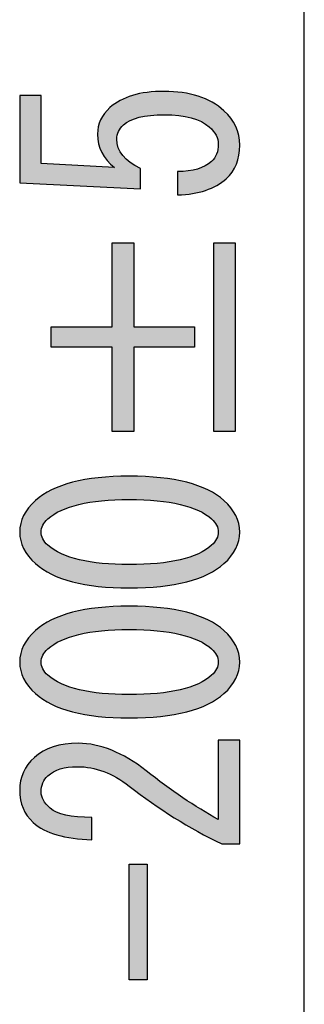
# Model space of a CAD drawing. Extents: x -1481 to 1732, y -334 to 962.
# Drawn here: x 36 to 39, y 63 to 75 of the extents above; entities that cross this region are included whole.
import ezdxf

# ---------------------------------------------------------------- set-up
doc = ezdxf.new("R2010")
doc.units = 0
doc.layers.get('0').update_dxf_attribs({"linetype": 'CONTINUOUS'})

# ---------------------------------------------------------------- blocks, each defined once
blk = doc.blocks.new('*U305')
at = {"color": 29, "extrusion": (0, 0, -1)}
for points in [[(-37.306, 63.563), (-37.306, 64.93), (-37.52, 63.563)], [(-37.52, 63.563), (-37.306, 64.93), (-37.52, 64.93)]]:
    blk.add_solid(points, dxfattribs=at)
blk = doc.blocks.new('*U306')
at = {"color": 29}
for points in [[(38.359, 65.19), (38.359, 66.393), (38.399, 65.17)], [(36.312, 65.934), (36.297, 66.266), (36.312, 66.272)], [(36.347, 65.973), (36.312, 66.272), (36.347, 66.287)], [(36.374, 65.992), (36.347, 66.287), (36.374, 66.299)], [(36.411, 66.018), (36.374, 66.299), (36.411, 66.315)], [(36.414, 66.02), (36.411, 66.315), (36.414, 66.316)], [(36.45, 66.036), (36.414, 66.316), (36.45, 66.324)], [(36.454, 66.037), (36.45, 66.324), (36.454, 66.325)], [(36.494, 66.054), (36.454, 66.325), (36.494, 66.334)], [(36.55, 66.066), (36.494, 66.334), (36.55, 66.346)], [(36.557, 66.068), (36.55, 66.346), (36.557, 66.347)], [(36.587, 66.074), (36.557, 66.347), (36.587, 66.349)], [(36.644, 66.078), (36.587, 66.349), (36.644, 66.353)], [(36.694, 66.081), (36.644, 66.353), (36.694, 66.356)], [(36.694, 66.081), (36.694, 66.356), (36.696, 66.081)], [(36.696, 66.081), (36.694, 66.356), (36.696, 66.356)], [(36.707, 66.08), (36.696, 66.356), (36.707, 66.357)], [(36.696, 66.081), (36.696, 66.356), (36.707, 66.08)], [(36.707, 66.08), (36.707, 66.357), (36.852, 66.067)], [(36.852, 66.067), (36.852, 66.342), (36.867, 66.063)], [(36.867, 66.063), (36.867, 66.34), (36.902, 66.053)], [(36.902, 66.053), (36.902, 66.337), (37.007, 66.024)], [(37.007, 66.024), (37.007, 66.305), (37.1, 65.98)], [(37.1, 65.98), (37.1, 66.276), (37.158, 65.953)], [(36.174, 65.422), (36.112, 66.107), (36.174, 66.175)], [(36.187, 65.413), (36.174, 66.175), (36.187, 66.189)], [(36.174, 65.422), (36.174, 66.175), (36.187, 65.413)], [(36.267, 65.358), (36.187, 66.189), (36.267, 66.246)], [(36.187, 65.413), (36.187, 66.189), (36.267, 65.358)], [(36.272, 65.838), (36.267, 66.246), (36.272, 66.25)], [(36.274, 65.844), (36.272, 66.25), (36.274, 66.251)], [(36.287, 65.889), (36.274, 66.251), (36.287, 66.261)], [(36.29, 65.894), (36.287, 66.261), (36.29, 66.263)], [(36.294, 65.901), (36.29, 66.263), (36.294, 66.264)], [(36.297, 65.907), (36.294, 66.264), (36.297, 66.266)], [(37.158, 65.953), (37.158, 66.247), (37.301, 65.857)], [(37.301, 65.857), (37.301, 66.175), (37.306, 65.853)], [(37.306, 65.853), (37.306, 66.171), (37.506, 65.705)], [(36.104, 65.5), (36.058, 66.015), (36.104, 66.094)], [(36.112, 65.491), (36.104, 66.094), (36.112, 66.107)], [(36.104, 65.5), (36.104, 66.094), (36.112, 65.491)], [(36.112, 65.491), (36.112, 66.107), (36.174, 65.422)], [(36.054, 65.59), (36.025, 65.915), (36.054, 66.005)], [(36.058, 65.584), (36.054, 66.005), (36.058, 66.015)], [(36.054, 65.59), (36.054, 66.005), (36.058, 65.584)], [(36.058, 65.584), (36.058, 66.015), (36.104, 65.5)], [(37.506, 65.705), (37.506, 66.033), (37.57, 65.658)], [(37.57, 65.658), (37.57, 65.987), (37.839, 65.479)], [(36.024, 65.692), (36.014, 65.805), (36.024, 65.906)], [(36.025, 65.689), (36.024, 65.906), (36.025, 65.915)], [(36.024, 65.692), (36.024, 65.906), (36.025, 65.689)], [(36.025, 65.689), (36.025, 65.915), (36.054, 65.59)], [(36.267, 65.358), (36.267, 65.781), (36.272, 65.354)], [(36.272, 65.354), (36.272, 65.745), (36.274, 65.353)], [(36.274, 65.353), (36.274, 65.733), (36.287, 65.344)], [(36.287, 65.344), (36.287, 65.701), (36.29, 65.342)], [(36.29, 65.342), (36.29, 65.695), (36.294, 65.339)], [(37.839, 65.479), (37.839, 65.789), (37.939, 65.42)], [(37.939, 65.42), (37.939, 65.715), (38.116, 65.316)], [(36.294, 65.339), (36.294, 65.685), (36.297, 65.337)], [(36.297, 65.337), (36.297, 65.681), (36.312, 65.331)], [(36.312, 65.331), (36.312, 65.664), (36.347, 65.317)], [(36.347, 65.317), (36.347, 65.622), (36.374, 65.307)], [(36.374, 65.307), (36.374, 65.59), (36.411, 65.292)], [(38.116, 65.316), (38.116, 65.602), (38.151, 65.298)], [(38.151, 65.298), (38.151, 65.579), (38.359, 65.19)], [(36.411, 65.292), (36.411, 65.567), (36.414, 65.291)], [(36.414, 65.291), (36.414, 65.565), (36.45, 65.276)], [(36.45, 65.276), (36.45, 65.543), (36.454, 65.275)], [(36.454, 65.275), (36.454, 65.541), (36.494, 65.266)], [(36.494, 65.266), (36.494, 65.529), (36.55, 65.255)], [(36.55, 65.255), (36.55, 65.511), (36.557, 65.253)], [(36.557, 65.253), (36.557, 65.509), (36.587, 65.247)], [(36.587, 65.247), (36.587, 65.504), (36.644, 65.235)], [(36.644, 65.235), (36.644, 65.496), (36.694, 65.231)], [(36.694, 65.231), (36.694, 65.489), (36.696, 65.231)], [(36.696, 65.231), (36.696, 65.488), (36.707, 65.23)], [(36.707, 65.23), (36.707, 65.488), (36.852, 65.219)], [(36.852, 65.219), (36.852, 65.482), (36.867, 65.218)]]:
    blk.add_solid(points, dxfattribs=at)
at = {"color": 29, "extrusion": (0, 0, -1)}
for points in [[(-38.399, 65.17), (-38.359, 66.393), (-38.399, 66.393)], [(-38.399, 65.17), (-38.399, 66.393), (-38.612, 65.17)], [(-38.612, 65.17), (-38.399, 66.393), (-38.612, 66.393)], [(-36.312, 65.934), (-36.312, 66.272), (-36.347, 65.973)], [(-36.347, 65.973), (-36.347, 66.287), (-36.374, 65.992)], [(-36.374, 65.992), (-36.374, 66.299), (-36.411, 66.018)], [(-36.411, 66.018), (-36.411, 66.315), (-36.414, 66.02)], [(-36.414, 66.02), (-36.414, 66.316), (-36.45, 66.036)], [(-36.45, 66.036), (-36.45, 66.324), (-36.454, 66.037)], [(-36.454, 66.037), (-36.454, 66.325), (-36.494, 66.054)], [(-36.494, 66.054), (-36.494, 66.334), (-36.55, 66.066)], [(-36.55, 66.066), (-36.55, 66.346), (-36.557, 66.068)], [(-36.557, 66.068), (-36.557, 66.347), (-36.587, 66.074)], [(-36.587, 66.074), (-36.587, 66.349), (-36.644, 66.078)], [(-36.644, 66.078), (-36.644, 66.353), (-36.694, 66.081)], [(-36.852, 66.067), (-36.707, 66.357), (-36.852, 66.342)], [(-36.867, 66.063), (-36.852, 66.342), (-36.867, 66.34)], [(-36.902, 66.053), (-36.867, 66.34), (-36.902, 66.337)], [(-37.007, 66.024), (-36.902, 66.337), (-37.007, 66.305)], [(-37.1, 65.98), (-37.007, 66.305), (-37.1, 66.276)], [(-37.158, 65.953), (-37.1, 66.276), (-37.158, 66.247)], [(-36.267, 65.781), (-36.267, 66.246), (-36.272, 65.838)], [(-36.272, 65.838), (-36.272, 66.25), (-36.274, 65.844)], [(-36.274, 65.844), (-36.274, 66.251), (-36.287, 65.889)], [(-36.287, 65.889), (-36.287, 66.261), (-36.29, 65.894)], [(-36.29, 65.894), (-36.29, 66.263), (-36.294, 65.901)], [(-36.294, 65.901), (-36.294, 66.264), (-36.297, 65.907)], [(-36.297, 65.907), (-36.297, 66.266), (-36.312, 65.934)], [(-37.301, 65.857), (-37.158, 66.247), (-37.301, 66.175)], [(-37.306, 65.853), (-37.301, 66.175), (-37.306, 66.171)], [(-37.506, 65.705), (-37.306, 66.171), (-37.506, 66.033)], [(-37.57, 65.658), (-37.506, 66.033), (-37.57, 65.987)], [(-37.839, 65.479), (-37.57, 65.987), (-37.839, 65.789)], [(-36.272, 65.354), (-36.267, 65.781), (-36.272, 65.745)], [(-36.274, 65.353), (-36.272, 65.745), (-36.274, 65.733)], [(-36.287, 65.344), (-36.274, 65.733), (-36.287, 65.701)], [(-36.29, 65.342), (-36.287, 65.701), (-36.29, 65.695)], [(-36.294, 65.339), (-36.29, 65.695), (-36.294, 65.685)], [(-37.939, 65.42), (-37.839, 65.789), (-37.939, 65.715)], [(-38.116, 65.316), (-37.939, 65.715), (-38.116, 65.602)], [(-36.297, 65.337), (-36.294, 65.685), (-36.297, 65.681)], [(-36.312, 65.331), (-36.297, 65.681), (-36.312, 65.664)], [(-36.347, 65.317), (-36.312, 65.664), (-36.347, 65.622)], [(-36.374, 65.307), (-36.347, 65.622), (-36.374, 65.59)], [(-36.411, 65.292), (-36.374, 65.59), (-36.411, 65.567)], [(-38.151, 65.298), (-38.116, 65.602), (-38.151, 65.579)], [(-38.359, 65.19), (-38.151, 65.579), (-38.359, 65.458)], [(-36.414, 65.291), (-36.411, 65.567), (-36.414, 65.565)], [(-36.45, 65.276), (-36.414, 65.565), (-36.45, 65.543)], [(-36.454, 65.275), (-36.45, 65.543), (-36.454, 65.541)], [(-36.494, 65.266), (-36.454, 65.541), (-36.494, 65.529)], [(-36.55, 65.255), (-36.494, 65.529), (-36.55, 65.511)], [(-36.557, 65.253), (-36.55, 65.511), (-36.557, 65.509)], [(-36.587, 65.247), (-36.557, 65.509), (-36.587, 65.504)], [(-36.644, 65.235), (-36.587, 65.504), (-36.644, 65.496)], [(-36.694, 65.231), (-36.644, 65.496), (-36.694, 65.489)], [(-36.696, 65.231), (-36.694, 65.489), (-36.696, 65.488)], [(-36.707, 65.23), (-36.696, 65.488), (-36.707, 65.488)], [(-36.852, 65.219), (-36.707, 65.488), (-36.852, 65.482)], [(-36.867, 65.218), (-36.852, 65.482), (-36.867, 65.482)]]:
    blk.add_solid(points, dxfattribs=at)
blk = doc.blocks.new('*U307')
at = {"color": 29}
for points in [[(36.637, 67.621), (36.607, 67.895), (36.637, 67.904)], [(36.714, 67.643), (36.637, 67.904), (36.714, 67.92)], [(36.72, 67.644), (36.714, 67.92), (36.72, 67.922)], [(36.782, 67.656), (36.72, 67.922), (36.782, 67.935)], [(36.841, 67.668), (36.782, 67.935), (36.841, 67.944)], [(36.847, 67.669), (36.841, 67.944), (36.847, 67.944)], [(36.943, 67.681), (36.847, 67.944), (36.943, 67.958)], [(36.982, 67.686), (36.943, 67.958), (36.982, 67.96)], [(36.987, 67.686), (36.982, 67.96), (36.987, 67.96)], [(37.306, 67.7), (36.987, 67.96), (37.306, 67.976)], [(36.987, 67.686), (36.987, 67.96), (37.306, 67.7)], [(37.306, 67.7), (37.306, 67.976), (37.637, 67.686)], [(37.637, 67.686), (37.306, 67.976), (37.637, 67.96)], [(37.637, 67.686), (37.637, 67.96), (37.676, 67.681)], [(37.676, 67.681), (37.676, 67.958), (37.78, 67.668)], [(37.78, 67.668), (37.78, 67.943), (37.839, 67.657)], [(37.839, 67.657), (37.839, 67.935), (37.909, 67.643)], [(37.909, 67.643), (37.909, 67.92), (37.986, 67.621)], [(37.986, 67.621), (37.986, 67.904), (38.024, 67.611)], [(36.347, 67.472), (36.312, 67.769), (36.347, 67.789)], [(36.39, 67.504), (36.347, 67.789), (36.39, 67.814)], [(36.418, 67.526), (36.39, 67.814), (36.418, 67.826)], [(36.42, 67.527), (36.418, 67.826), (36.42, 67.827)], [(36.502, 67.572), (36.42, 67.827), (36.502, 67.862)], [(36.506, 67.573), (36.502, 67.862), (36.506, 67.863)], [(36.507, 67.574), (36.506, 67.863), (36.507, 67.864)], [(36.601, 67.611), (36.507, 67.864), (36.601, 67.893)], [(36.607, 67.613), (36.601, 67.893), (36.607, 67.895)], [(38.024, 67.611), (38.024, 67.892), (38.118, 67.574)], [(38.118, 67.574), (38.118, 67.863), (38.123, 67.572)], [(38.123, 67.572), (38.123, 67.861), (38.208, 67.526)], [(38.208, 67.526), (38.208, 67.825), (38.236, 67.505)], [(38.236, 67.505), (38.236, 67.814), (38.279, 67.472)], [(38.279, 67.472), (38.279, 67.789), (38.314, 67.435)], [(36.201, 66.944), (36.119, 67.602), (36.201, 67.688)], [(36.267, 66.893), (36.201, 67.688), (36.267, 67.739)], [(36.201, 66.944), (36.201, 67.688), (36.267, 66.893)], [(36.272, 67.357), (36.267, 67.739), (36.272, 67.743)], [(36.287, 67.397), (36.272, 67.743), (36.287, 67.755)], [(36.288, 67.398), (36.287, 67.755), (36.288, 67.755)], [(36.312, 67.435), (36.288, 67.755), (36.312, 67.769)], [(38.314, 67.435), (38.314, 67.769), (38.338, 67.398)], [(38.338, 67.398), (38.338, 67.755), (38.339, 67.397)], [(38.339, 67.397), (38.339, 67.755), (38.354, 67.357)], [(38.354, 67.357), (38.354, 67.743), (38.359, 67.316)], [(36.119, 67.031), (36.061, 67.511), (36.119, 67.602)], [(36.119, 67.031), (36.119, 67.602), (36.201, 66.944)], [(36.061, 67.121), (36.026, 67.416), (36.061, 67.511)], [(36.061, 67.121), (36.061, 67.511), (36.119, 67.031)], [(36.026, 67.217), (36.014, 67.316), (36.026, 67.416)], [(36.026, 67.217), (36.026, 67.416), (36.061, 67.121)], [(36.267, 66.893), (36.267, 67.316), (36.272, 66.889)], [(38.359, 66.893), (38.354, 67.275), (38.359, 67.316)], [(36.272, 66.889), (36.272, 67.275), (36.287, 66.878)], [(36.287, 66.878), (36.287, 67.235), (36.288, 66.877)], [(36.288, 66.877), (36.288, 67.234), (36.312, 66.863)], [(38.338, 66.877), (38.314, 67.197), (38.338, 67.234)], [(38.339, 66.878), (38.338, 67.234), (38.339, 67.235)], [(38.354, 66.889), (38.339, 67.235), (38.354, 67.275)], [(36.312, 66.863), (36.312, 67.197), (36.347, 66.843)], [(36.347, 66.843), (36.347, 67.16), (36.39, 66.819)], [(36.39, 66.819), (36.39, 67.129), (36.418, 66.807)], [(36.418, 66.807), (36.418, 67.109), (36.42, 66.806)], [(36.42, 66.806), (36.42, 67.107), (36.502, 66.771)], [(38.208, 66.807), (38.123, 67.061), (38.208, 67.107)], [(38.236, 66.819), (38.208, 67.107), (38.236, 67.128)], [(38.279, 66.843), (38.236, 67.128), (38.279, 67.16)], [(38.314, 66.863), (38.279, 67.16), (38.314, 67.197)], [(36.502, 66.771), (36.502, 67.063), (36.506, 66.769)], [(36.506, 66.769), (36.506, 67.061), (36.507, 66.769)], [(36.507, 66.769), (36.507, 67.061), (36.601, 66.74)], [(36.601, 66.74), (36.601, 67.024), (36.607, 66.738)], [(36.607, 66.738), (36.607, 67.022), (36.637, 66.729)], [(36.637, 66.729), (36.637, 67.013), (36.714, 66.712)], [(36.714, 66.712), (36.714, 66.991), (36.72, 66.711)], [(36.72, 66.711), (36.72, 66.99), (36.782, 66.697)], [(36.782, 66.697), (36.782, 66.977), (36.841, 66.689)], [(36.841, 66.689), (36.841, 66.966), (36.847, 66.688)], [(37.839, 66.697), (37.78, 66.965), (37.839, 66.976)], [(37.909, 66.712), (37.839, 66.976), (37.909, 66.99)], [(37.986, 66.729), (37.909, 66.99), (37.986, 67.011)], [(38.024, 66.74), (37.986, 67.011), (38.024, 67.022)], [(38.118, 66.769), (38.024, 67.022), (38.118, 67.059)], [(38.123, 66.771), (38.118, 67.059), (38.123, 67.061)], [(36.847, 66.688), (36.847, 66.965), (36.943, 66.675)], [(36.943, 66.675), (36.943, 66.953), (36.982, 66.673)], [(36.982, 66.673), (36.982, 66.948), (36.987, 66.673)], [(36.987, 66.673), (36.987, 66.947), (37.306, 66.657)], [(37.306, 66.657), (36.987, 66.947), (37.306, 66.933)], [(37.637, 66.673), (37.306, 66.933), (37.637, 66.947)], [(37.306, 66.657), (37.306, 66.933), (37.637, 66.673)], [(37.676, 66.675), (37.637, 66.947), (37.676, 66.952)], [(37.78, 66.689), (37.676, 66.952), (37.78, 66.965)]]:
    blk.add_solid(points, dxfattribs=at)
at = {"color": 29, "extrusion": (0, 0, -1)}
for points in [[(-36.637, 67.621), (-36.637, 67.904), (-36.714, 67.643)], [(-36.714, 67.643), (-36.714, 67.92), (-36.72, 67.644)], [(-36.72, 67.644), (-36.72, 67.922), (-36.782, 67.656)], [(-36.782, 67.656), (-36.782, 67.935), (-36.841, 67.668)], [(-36.841, 67.668), (-36.841, 67.944), (-36.847, 67.669)], [(-36.847, 67.669), (-36.847, 67.944), (-36.943, 67.681)], [(-36.943, 67.681), (-36.943, 67.958), (-36.982, 67.686)], [(-36.982, 67.686), (-36.982, 67.96), (-36.987, 67.686)], [(-37.676, 67.681), (-37.637, 67.96), (-37.676, 67.958)], [(-37.78, 67.668), (-37.676, 67.958), (-37.78, 67.943)], [(-37.839, 67.657), (-37.78, 67.943), (-37.839, 67.935)], [(-37.909, 67.643), (-37.839, 67.935), (-37.909, 67.92)], [(-37.986, 67.621), (-37.909, 67.92), (-37.986, 67.904)], [(-38.024, 67.611), (-37.986, 67.904), (-38.024, 67.892)], [(-36.347, 67.472), (-36.347, 67.789), (-36.39, 67.504)], [(-36.39, 67.504), (-36.39, 67.814), (-36.418, 67.526)], [(-36.418, 67.526), (-36.418, 67.826), (-36.42, 67.527)], [(-36.42, 67.527), (-36.42, 67.827), (-36.502, 67.572)], [(-36.502, 67.572), (-36.502, 67.862), (-36.506, 67.573)], [(-36.506, 67.573), (-36.506, 67.863), (-36.507, 67.574)], [(-36.507, 67.574), (-36.507, 67.864), (-36.601, 67.611)], [(-36.601, 67.611), (-36.601, 67.893), (-36.607, 67.613)], [(-36.607, 67.613), (-36.607, 67.895), (-36.637, 67.621)], [(-38.118, 67.574), (-38.024, 67.892), (-38.118, 67.863)], [(-38.123, 67.572), (-38.118, 67.863), (-38.123, 67.861)], [(-38.208, 67.526), (-38.123, 67.861), (-38.208, 67.825)], [(-38.236, 67.505), (-38.208, 67.825), (-38.236, 67.814)], [(-38.279, 67.472), (-38.236, 67.814), (-38.279, 67.789)], [(-38.314, 67.435), (-38.279, 67.789), (-38.314, 67.769)], [(-36.267, 67.316), (-36.267, 67.739), (-36.272, 67.357)], [(-36.272, 67.357), (-36.272, 67.743), (-36.287, 67.397)], [(-36.287, 67.397), (-36.287, 67.755), (-36.288, 67.398)], [(-36.288, 67.398), (-36.288, 67.755), (-36.312, 67.435)], [(-36.312, 67.435), (-36.312, 67.769), (-36.347, 67.472)], [(-38.338, 67.398), (-38.314, 67.769), (-38.338, 67.755)], [(-38.339, 67.397), (-38.338, 67.755), (-38.339, 67.755)], [(-38.354, 67.357), (-38.339, 67.755), (-38.354, 67.743)], [(-38.359, 67.316), (-38.354, 67.743), (-38.359, 67.739)], [(-38.359, 66.893), (-38.359, 67.739), (-38.426, 66.944)], [(-38.426, 66.944), (-38.359, 67.739), (-38.426, 67.688)], [(-38.426, 66.944), (-38.426, 67.688), (-38.507, 67.031)], [(-38.507, 67.031), (-38.426, 67.688), (-38.507, 67.602)], [(-38.507, 67.031), (-38.507, 67.602), (-38.565, 67.121)], [(-38.565, 67.121), (-38.507, 67.602), (-38.565, 67.511)], [(-38.565, 67.121), (-38.565, 67.511), (-38.6, 67.217)], [(-38.6, 67.217), (-38.565, 67.511), (-38.6, 67.416)], [(-36.272, 66.889), (-36.267, 67.316), (-36.272, 67.275)], [(-38.6, 67.217), (-38.6, 67.416), (-38.612, 67.316)], [(-36.287, 66.878), (-36.272, 67.275), (-36.287, 67.235)], [(-36.288, 66.877), (-36.287, 67.235), (-36.288, 67.234)], [(-36.312, 66.863), (-36.288, 67.234), (-36.312, 67.197)], [(-38.338, 66.877), (-38.338, 67.234), (-38.339, 66.878)], [(-38.339, 66.878), (-38.339, 67.235), (-38.354, 66.889)], [(-38.354, 66.889), (-38.354, 67.275), (-38.359, 66.893)], [(-36.347, 66.843), (-36.312, 67.197), (-36.347, 67.16)], [(-36.39, 66.819), (-36.347, 67.16), (-36.39, 67.129)], [(-36.418, 66.807), (-36.39, 67.129), (-36.418, 67.109)], [(-36.42, 66.806), (-36.418, 67.109), (-36.42, 67.107)], [(-36.502, 66.771), (-36.42, 67.107), (-36.502, 67.063)], [(-38.208, 66.807), (-38.208, 67.107), (-38.236, 66.819)], [(-38.236, 66.819), (-38.236, 67.128), (-38.279, 66.843)], [(-38.279, 66.843), (-38.279, 67.16), (-38.314, 66.863)], [(-38.314, 66.863), (-38.314, 67.197), (-38.338, 66.877)], [(-36.506, 66.769), (-36.502, 67.063), (-36.506, 67.061)], [(-36.507, 66.769), (-36.506, 67.061), (-36.507, 67.061)], [(-36.601, 66.74), (-36.507, 67.061), (-36.601, 67.024)], [(-36.607, 66.738), (-36.601, 67.024), (-36.607, 67.022)], [(-36.637, 66.729), (-36.607, 67.022), (-36.637, 67.013)], [(-36.714, 66.712), (-36.637, 67.013), (-36.714, 66.991)], [(-36.72, 66.711), (-36.714, 66.991), (-36.72, 66.99)], [(-36.782, 66.697), (-36.72, 66.99), (-36.782, 66.977)], [(-36.841, 66.689), (-36.782, 66.977), (-36.841, 66.966)], [(-36.847, 66.688), (-36.841, 66.966), (-36.847, 66.965)], [(-37.839, 66.697), (-37.839, 66.976), (-37.909, 66.712)], [(-37.909, 66.712), (-37.909, 66.99), (-37.986, 66.729)], [(-37.986, 66.729), (-37.986, 67.011), (-38.024, 66.74)], [(-38.024, 66.74), (-38.024, 67.022), (-38.118, 66.769)], [(-38.118, 66.769), (-38.118, 67.059), (-38.123, 66.771)], [(-38.123, 66.771), (-38.123, 67.061), (-38.208, 66.807)], [(-36.943, 66.675), (-36.847, 66.965), (-36.943, 66.953)], [(-36.982, 66.673), (-36.943, 66.953), (-36.982, 66.948)], [(-36.987, 66.673), (-36.982, 66.948), (-36.987, 66.947)], [(-37.637, 66.673), (-37.637, 66.947), (-37.676, 66.675)], [(-37.676, 66.675), (-37.676, 66.952), (-37.78, 66.689)], [(-37.78, 66.689), (-37.78, 66.965), (-37.839, 66.697)]]:
    blk.add_solid(points, dxfattribs=at)
blk = doc.blocks.new('*U308')
at = {"color": 29}
for points in [[(36.601, 69.146), (36.507, 69.398), (36.601, 69.427)], [(36.607, 69.147), (36.601, 69.427), (36.607, 69.429)], [(36.637, 69.156), (36.607, 69.429), (36.637, 69.439)], [(36.714, 69.178), (36.637, 69.439), (36.714, 69.455)], [(36.72, 69.179), (36.714, 69.455), (36.72, 69.457)], [(36.782, 69.191), (36.72, 69.457), (36.782, 69.47)], [(36.841, 69.203), (36.782, 69.47), (36.841, 69.478)], [(36.847, 69.203), (36.841, 69.478), (36.847, 69.479)], [(36.943, 69.216), (36.847, 69.479), (36.943, 69.493)], [(36.982, 69.22), (36.943, 69.493), (36.982, 69.495)], [(36.987, 69.221), (36.982, 69.495), (36.987, 69.495)], [(37.306, 69.235), (36.987, 69.495), (37.306, 69.511)], [(36.987, 69.221), (36.987, 69.495), (37.306, 69.235)], [(37.306, 69.235), (37.306, 69.511), (37.637, 69.22)], [(37.637, 69.22), (37.306, 69.511), (37.637, 69.495)], [(37.637, 69.22), (37.637, 69.495), (37.676, 69.216)], [(37.676, 69.216), (37.676, 69.493), (37.78, 69.203)], [(37.78, 69.203), (37.78, 69.478), (37.839, 69.191)], [(37.839, 69.191), (37.839, 69.47), (37.909, 69.178)], [(37.909, 69.178), (37.909, 69.455), (37.986, 69.156)], [(37.986, 69.156), (37.986, 69.439), (38.024, 69.146)], [(38.024, 69.146), (38.024, 69.427), (38.118, 69.108)], [(36.312, 68.97), (36.288, 69.29), (36.312, 69.304)], [(36.347, 69.007), (36.312, 69.304), (36.347, 69.324)], [(36.39, 69.039), (36.347, 69.324), (36.39, 69.349)], [(36.418, 69.06), (36.39, 69.349), (36.418, 69.36)], [(36.42, 69.062), (36.418, 69.36), (36.42, 69.362)], [(36.502, 69.107), (36.42, 69.362), (36.502, 69.396)], [(36.506, 69.108), (36.502, 69.396), (36.506, 69.398)], [(36.507, 69.109), (36.506, 69.398), (36.507, 69.398)], [(38.118, 69.108), (38.118, 69.398), (38.123, 69.107)], [(38.123, 69.107), (38.123, 69.396), (38.208, 69.06)], [(38.208, 69.06), (38.208, 69.36), (38.236, 69.04)], [(38.236, 69.04), (38.236, 69.349), (38.279, 69.007)], [(38.279, 69.007), (38.279, 69.324), (38.314, 68.97)], [(38.314, 68.97), (38.314, 69.304), (38.338, 68.933)], [(36.201, 68.479), (36.119, 69.136), (36.201, 69.223)], [(36.267, 68.428), (36.201, 69.223), (36.267, 69.274)], [(36.201, 68.479), (36.201, 69.223), (36.267, 68.428)], [(36.272, 68.892), (36.267, 69.274), (36.272, 69.278)], [(36.287, 68.932), (36.272, 69.278), (36.287, 69.29)], [(36.288, 68.933), (36.287, 69.29), (36.288, 69.29)], [(38.338, 68.933), (38.338, 69.29), (38.339, 68.932)], [(38.339, 68.932), (38.339, 69.29), (38.354, 68.892)], [(38.354, 68.892), (38.354, 69.278), (38.359, 68.851)], [(36.119, 68.565), (36.061, 69.046), (36.119, 69.136)], [(36.119, 68.565), (36.119, 69.136), (36.201, 68.479)], [(36.026, 68.751), (36.014, 68.851), (36.026, 68.951)], [(36.061, 68.656), (36.026, 68.951), (36.061, 69.046)], [(36.026, 68.751), (36.026, 68.951), (36.061, 68.656)], [(36.061, 68.656), (36.061, 69.046), (36.119, 68.565)], [(36.267, 68.428), (36.267, 68.851), (36.272, 68.424)], [(38.359, 68.428), (38.354, 68.81), (38.359, 68.851)], [(36.272, 68.424), (36.272, 68.81), (36.287, 68.412)], [(36.287, 68.412), (36.287, 68.77), (36.288, 68.412)], [(36.288, 68.412), (36.288, 68.769), (36.312, 68.398)], [(36.312, 68.398), (36.312, 68.732), (36.347, 68.378)], [(38.314, 68.398), (38.279, 68.695), (38.314, 68.732)], [(38.338, 68.412), (38.314, 68.732), (38.338, 68.769)], [(38.339, 68.412), (38.338, 68.769), (38.339, 68.77)], [(38.354, 68.424), (38.339, 68.77), (38.354, 68.81)], [(36.347, 68.378), (36.347, 68.695), (36.39, 68.353)], [(36.39, 68.353), (36.39, 68.664), (36.418, 68.342)], [(36.418, 68.342), (36.418, 68.644), (36.42, 68.34)], [(36.42, 68.34), (36.42, 68.642), (36.502, 68.306)], [(36.502, 68.306), (36.502, 68.598), (36.506, 68.304)], [(36.506, 68.304), (36.506, 68.596), (36.507, 68.304)], [(36.507, 68.304), (36.507, 68.596), (36.601, 68.275)], [(38.118, 68.304), (38.024, 68.556), (38.118, 68.594)], [(38.123, 68.306), (38.118, 68.594), (38.123, 68.596)], [(38.208, 68.342), (38.123, 68.596), (38.208, 68.642)], [(38.236, 68.353), (38.208, 68.642), (38.236, 68.662)], [(38.279, 68.378), (38.236, 68.662), (38.279, 68.695)], [(36.601, 68.275), (36.601, 68.559), (36.607, 68.273)], [(36.607, 68.273), (36.607, 68.556), (36.637, 68.264)], [(36.637, 68.264), (36.637, 68.548), (36.714, 68.247)], [(36.714, 68.247), (36.714, 68.526), (36.72, 68.246)], [(36.72, 68.246), (36.72, 68.524), (36.782, 68.232)], [(36.782, 68.232), (36.782, 68.512), (36.841, 68.224)], [(36.841, 68.224), (36.841, 68.501), (36.847, 68.223)], [(36.847, 68.223), (36.847, 68.499), (36.943, 68.21)], [(36.943, 68.21), (36.943, 68.487), (36.982, 68.208)], [(36.982, 68.208), (36.982, 68.482), (36.987, 68.207)], [(36.987, 68.207), (36.987, 68.482), (37.306, 68.192)], [(37.306, 68.192), (36.987, 68.482), (37.306, 68.467)], [(37.637, 68.208), (37.306, 68.467), (37.637, 68.482)], [(37.676, 68.21), (37.637, 68.482), (37.676, 68.487)], [(37.78, 68.224), (37.676, 68.487), (37.78, 68.499)], [(37.839, 68.232), (37.78, 68.499), (37.839, 68.511)], [(37.909, 68.247), (37.839, 68.511), (37.909, 68.524)], [(37.986, 68.264), (37.909, 68.524), (37.986, 68.546)], [(38.024, 68.275), (37.986, 68.546), (38.024, 68.556)], [(37.306, 68.192), (37.306, 68.467), (37.637, 68.208)]]:
    blk.add_solid(points, dxfattribs=at)
at = {"color": 29, "extrusion": (0, 0, -1)}
for points in [[(-36.601, 69.146), (-36.601, 69.427), (-36.607, 69.147)], [(-36.607, 69.147), (-36.607, 69.429), (-36.637, 69.156)], [(-36.637, 69.156), (-36.637, 69.439), (-36.714, 69.178)], [(-36.714, 69.178), (-36.714, 69.455), (-36.72, 69.179)], [(-36.72, 69.179), (-36.72, 69.457), (-36.782, 69.191)], [(-36.782, 69.191), (-36.782, 69.47), (-36.841, 69.203)], [(-36.841, 69.203), (-36.841, 69.478), (-36.847, 69.203)], [(-36.847, 69.203), (-36.847, 69.479), (-36.943, 69.216)], [(-36.943, 69.216), (-36.943, 69.493), (-36.982, 69.22)], [(-36.982, 69.22), (-36.982, 69.495), (-36.987, 69.221)], [(-37.676, 69.216), (-37.637, 69.495), (-37.676, 69.493)], [(-37.78, 69.203), (-37.676, 69.493), (-37.78, 69.478)], [(-37.839, 69.191), (-37.78, 69.478), (-37.839, 69.47)], [(-37.909, 69.178), (-37.839, 69.47), (-37.909, 69.455)], [(-37.986, 69.156), (-37.909, 69.455), (-37.986, 69.439)], [(-38.024, 69.146), (-37.986, 69.439), (-38.024, 69.427)], [(-38.118, 69.108), (-38.024, 69.427), (-38.118, 69.398)], [(-36.312, 68.97), (-36.312, 69.304), (-36.347, 69.007)], [(-36.347, 69.007), (-36.347, 69.324), (-36.39, 69.039)], [(-36.39, 69.039), (-36.39, 69.349), (-36.418, 69.06)], [(-36.418, 69.06), (-36.418, 69.36), (-36.42, 69.062)], [(-36.42, 69.062), (-36.42, 69.362), (-36.502, 69.107)], [(-36.502, 69.107), (-36.502, 69.396), (-36.506, 69.108)], [(-36.506, 69.108), (-36.506, 69.398), (-36.507, 69.109)], [(-36.507, 69.109), (-36.507, 69.398), (-36.601, 69.146)], [(-38.123, 69.107), (-38.118, 69.398), (-38.123, 69.396)], [(-38.208, 69.06), (-38.123, 69.396), (-38.208, 69.36)], [(-38.236, 69.04), (-38.208, 69.36), (-38.236, 69.349)], [(-38.279, 69.007), (-38.236, 69.349), (-38.279, 69.324)], [(-38.314, 68.97), (-38.279, 69.324), (-38.314, 69.304)], [(-38.338, 68.933), (-38.314, 69.304), (-38.338, 69.29)], [(-36.267, 68.851), (-36.267, 69.274), (-36.272, 68.892)], [(-36.272, 68.892), (-36.272, 69.278), (-36.287, 68.932)], [(-36.287, 68.932), (-36.287, 69.29), (-36.288, 68.933)], [(-36.288, 68.933), (-36.288, 69.29), (-36.312, 68.97)], [(-38.339, 68.932), (-38.338, 69.29), (-38.339, 69.29)], [(-38.354, 68.892), (-38.339, 69.29), (-38.354, 69.278)], [(-38.359, 68.851), (-38.354, 69.278), (-38.359, 69.274)], [(-38.359, 68.428), (-38.359, 69.274), (-38.426, 68.479)], [(-38.426, 68.479), (-38.359, 69.274), (-38.426, 69.223)], [(-38.426, 68.479), (-38.426, 69.223), (-38.507, 68.565)], [(-38.507, 68.565), (-38.426, 69.223), (-38.507, 69.136)], [(-38.507, 68.565), (-38.507, 69.136), (-38.565, 68.656)], [(-38.565, 68.656), (-38.507, 69.136), (-38.565, 69.046)], [(-38.565, 68.656), (-38.565, 69.046), (-38.6, 68.751)], [(-38.6, 68.751), (-38.565, 69.046), (-38.6, 68.951)], [(-38.6, 68.751), (-38.6, 68.951), (-38.612, 68.851)], [(-36.272, 68.424), (-36.267, 68.851), (-36.272, 68.81)], [(-36.287, 68.412), (-36.272, 68.81), (-36.287, 68.77)], [(-36.288, 68.412), (-36.287, 68.77), (-36.288, 68.769)], [(-36.312, 68.398), (-36.288, 68.769), (-36.312, 68.732)], [(-36.347, 68.378), (-36.312, 68.732), (-36.347, 68.695)], [(-38.314, 68.398), (-38.314, 68.732), (-38.338, 68.412)], [(-38.338, 68.412), (-38.338, 68.769), (-38.339, 68.412)], [(-38.339, 68.412), (-38.339, 68.77), (-38.354, 68.424)], [(-38.354, 68.424), (-38.354, 68.81), (-38.359, 68.428)], [(-36.39, 68.353), (-36.347, 68.695), (-36.39, 68.664)], [(-36.418, 68.342), (-36.39, 68.664), (-36.418, 68.644)], [(-36.42, 68.34), (-36.418, 68.644), (-36.42, 68.642)], [(-36.502, 68.306), (-36.42, 68.642), (-36.502, 68.598)], [(-36.506, 68.304), (-36.502, 68.598), (-36.506, 68.596)], [(-36.507, 68.304), (-36.506, 68.596), (-36.507, 68.596)], [(-36.601, 68.275), (-36.507, 68.596), (-36.601, 68.559)], [(-38.118, 68.304), (-38.118, 68.594), (-38.123, 68.306)], [(-38.123, 68.306), (-38.123, 68.596), (-38.208, 68.342)], [(-38.208, 68.342), (-38.208, 68.642), (-38.236, 68.353)], [(-38.236, 68.353), (-38.236, 68.662), (-38.279, 68.378)], [(-38.279, 68.378), (-38.279, 68.695), (-38.314, 68.398)], [(-36.607, 68.273), (-36.601, 68.559), (-36.607, 68.556)], [(-36.637, 68.264), (-36.607, 68.556), (-36.637, 68.548)], [(-36.714, 68.247), (-36.637, 68.548), (-36.714, 68.526)], [(-36.72, 68.246), (-36.714, 68.526), (-36.72, 68.524)], [(-36.782, 68.232), (-36.72, 68.524), (-36.782, 68.512)], [(-36.841, 68.224), (-36.782, 68.512), (-36.841, 68.501)], [(-36.847, 68.223), (-36.841, 68.501), (-36.847, 68.499)], [(-36.943, 68.21), (-36.847, 68.499), (-36.943, 68.487)], [(-36.982, 68.208), (-36.943, 68.487), (-36.982, 68.482)], [(-36.987, 68.207), (-36.982, 68.482), (-36.987, 68.482)], [(-37.637, 68.208), (-37.637, 68.482), (-37.676, 68.21)], [(-37.676, 68.21), (-37.676, 68.487), (-37.78, 68.224)], [(-37.78, 68.224), (-37.78, 68.499), (-37.839, 68.232)], [(-37.839, 68.232), (-37.839, 68.511), (-37.909, 68.247)], [(-37.909, 68.247), (-37.909, 68.524), (-37.986, 68.264)], [(-37.986, 68.264), (-37.986, 68.546), (-38.024, 68.275)], [(-38.024, 68.275), (-38.024, 68.556), (-38.118, 68.304)]]:
    blk.add_solid(points, dxfattribs=at)
blk = doc.blocks.new('*U309')
at = {"color": 29, "extrusion": (0, 0, -1)}
for points in [[(-37.107, 70.038), (-37.107, 72.268), (-37.36, 70.038)], [(-37.36, 70.038), (-37.107, 72.268), (-37.36, 72.268)], [(-38.306, 70.038), (-38.306, 72.268), (-38.559, 70.038)], [(-38.559, 70.038), (-38.306, 72.268), (-38.559, 72.268)]]:
    blk.add_solid(points, dxfattribs=at)
at = {"color": 29}
for points in [[(36.387, 71.033), (36.387, 71.273), (37.107, 71.033)], [(37.107, 71.033), (36.387, 71.273), (37.107, 71.273)], [(37.36, 71.033), (37.36, 71.273), (38.079, 71.033)], [(38.079, 71.033), (37.36, 71.273), (38.079, 71.273)]]:
    blk.add_solid(points, dxfattribs=at)
blk = doc.blocks.new('*U310')
at = {"color": 29}
for points in [[(36.014, 72.976), (36.014, 74.007), (36.267, 72.963)], [(37.2, 73.607), (37.18, 73.933), (37.2, 73.947)], [(37.23, 73.646), (37.2, 73.947), (37.23, 73.959)], [(37.24, 73.659), (37.23, 73.959), (37.24, 73.963)], [(37.317, 73.71), (37.24, 73.963), (37.317, 73.995)], [(37.32, 73.712), (37.317, 73.995), (37.32, 73.996)], [(37.346, 73.721), (37.32, 73.996), (37.346, 74.007)], [(37.426, 73.749), (37.346, 74.007), (37.426, 74.024)], [(37.44, 73.751), (37.426, 74.024), (37.44, 74.026)], [(37.52, 73.765), (37.44, 74.026), (37.52, 74.043)], [(37.56, 73.772), (37.52, 74.043), (37.56, 74.045)], [(37.719, 73.779), (37.56, 74.045), (37.719, 74.055)], [(37.719, 73.779), (37.719, 74.055), (37.879, 73.771)], [(37.879, 73.771), (37.879, 74.044), (37.893, 73.77)], [(37.893, 73.77), (37.893, 74.044), (37.933, 73.763)], [(37.933, 73.763), (37.933, 74.041), (38.004, 73.75)], [(38.004, 73.75), (38.004, 74.025), (38.039, 73.743)], [(38.039, 73.743), (38.039, 74.017), (38.055, 73.737)], [(38.055, 73.737), (38.055, 74.013), (38.113, 73.716)], [(38.113, 73.716), (38.113, 74), (38.123, 73.712)], [(38.123, 73.712), (38.123, 73.998), (38.159, 73.698)], [(38.159, 73.698), (38.159, 73.982), (38.204, 73.668)], [(38.204, 73.668), (38.204, 73.963), (38.209, 73.665)], [(38.209, 73.665), (38.209, 73.96), (38.252, 73.635)], [(38.252, 73.635), (38.252, 73.942), (38.279, 73.608)], [(37.046, 73.239), (37.016, 73.794), (37.046, 73.826)], [(37.08, 73.206), (37.046, 73.826), (37.08, 73.863)], [(37.046, 73.239), (37.046, 73.826), (37.08, 73.206)], [(37.133, 73.156), (37.08, 73.863), (37.133, 73.9)], [(37.08, 73.206), (37.08, 73.863), (37.133, 73.156)], [(37.16, 72.918), (37.133, 73.9), (37.16, 73.919)], [(37.133, 72.919), (37.133, 73.9), (37.16, 72.918)], [(37.177, 73.57), (37.16, 73.919), (37.177, 73.931)], [(37.18, 73.581), (37.177, 73.931), (37.18, 73.933)], [(38.279, 73.608), (38.279, 73.93), (38.287, 73.6)], [(38.287, 73.6), (38.287, 73.927), (38.299, 73.587)], [(38.299, 73.587), (38.299, 73.918), (38.314, 73.564)], [(38.314, 73.564), (38.314, 73.907), (38.332, 73.536)], [(38.332, 73.536), (38.332, 73.894), (38.339, 73.519)], [(38.339, 73.519), (38.339, 73.889), (38.341, 73.513)], [(38.341, 73.513), (38.341, 73.887), (38.352, 73.485)], [(38.352, 73.485), (38.352, 73.88), (38.354, 73.472)], [(38.354, 73.472), (38.354, 73.878), (38.359, 73.432)], [(36.97, 73.369), (36.946, 73.648), (36.97, 73.719)], [(36.983, 73.332), (36.97, 73.719), (36.983, 73.741)], [(36.97, 73.369), (36.97, 73.719), (36.983, 73.332)], [(37.016, 73.284), (36.983, 73.741), (37.016, 73.794)], [(36.983, 73.332), (36.983, 73.741), (37.016, 73.284)], [(37.016, 73.284), (37.016, 73.794), (37.046, 73.239)], [(36.942, 73.467), (36.933, 73.551), (36.942, 73.638)], [(36.946, 73.437), (36.942, 73.638), (36.946, 73.648)], [(36.942, 73.467), (36.942, 73.638), (36.946, 73.437)], [(36.946, 73.437), (36.946, 73.648), (36.97, 73.369)], [(37.16, 72.918), (37.16, 73.491), (37.177, 72.917)], [(37.177, 72.917), (37.177, 73.389), (37.18, 72.917)], [(37.18, 72.917), (37.18, 73.384), (37.2, 72.916)], [(38.352, 72.952), (38.341, 73.324), (38.352, 73.363)], [(38.354, 72.953), (38.352, 73.363), (38.354, 73.369)], [(38.359, 72.957), (38.354, 73.369), (38.359, 73.432)], [(37.2, 72.916), (37.2, 73.349), (37.23, 72.914)], [(37.23, 72.914), (37.23, 73.297), (37.24, 72.914)], [(37.24, 72.914), (37.24, 73.287), (37.317, 72.91)], [(38.299, 72.925), (38.287, 73.236), (38.299, 73.25)], [(38.314, 72.932), (38.299, 73.25), (38.314, 73.267)], [(38.332, 72.94), (38.314, 73.267), (38.332, 73.302)], [(38.339, 72.943), (38.332, 73.302), (38.339, 73.314)], [(38.341, 72.944), (38.339, 73.314), (38.341, 73.324)], [(36.267, 72.963), (36.267, 73.204), (36.933, 72.929)], [(36.933, 72.929), (36.267, 73.204), (36.933, 73.167)], [(36.933, 72.929), (36.933, 73.167), (36.942, 72.929)], [(36.942, 72.929), (36.942, 73.166), (36.946, 72.929)], [(36.946, 72.929), (36.946, 73.166), (36.97, 72.927)], [(36.97, 72.927), (36.97, 73.165), (36.983, 72.927)], [(36.983, 72.927), (36.983, 73.164), (37.016, 72.925)], [(37.016, 72.925), (37.016, 73.162), (37.046, 72.924)], [(37.046, 72.924), (37.046, 73.16), (37.08, 72.922)], [(37.08, 72.922), (37.08, 73.159), (37.133, 72.919)], [(37.317, 72.91), (37.317, 73.215), (37.32, 72.91)], [(37.32, 72.91), (37.32, 73.214), (37.346, 72.908)], [(37.346, 72.908), (37.346, 73.198), (37.426, 72.904)], [(37.426, 72.904), (37.426, 73.152), (37.44, 72.904)], [(38.113, 72.862), (38.055, 73.126), (38.113, 73.138)], [(38.123, 72.865), (38.113, 73.138), (38.123, 73.142)], [(38.159, 72.874), (38.123, 73.142), (38.159, 73.157)], [(38.204, 72.885), (38.159, 73.157), (38.204, 73.175)], [(38.209, 72.886), (38.204, 73.175), (38.209, 73.179)], [(38.252, 72.905), (38.209, 73.179), (38.252, 73.209)], [(38.279, 72.917), (38.252, 73.209), (38.279, 73.228)], [(38.287, 72.92), (38.279, 73.228), (38.287, 73.236)], [(37.893, 72.833), (37.879, 73.108), (37.893, 73.108)], [(37.933, 72.837), (37.893, 73.108), (37.933, 73.111)], [(38.004, 72.844), (37.933, 73.111), (38.004, 73.115)], [(38.039, 72.847), (38.004, 73.115), (38.039, 73.122)], [(38.055, 72.848), (38.039, 73.122), (38.055, 73.126)]]:
    blk.add_solid(points, dxfattribs=at)
at = {"color": 29, "extrusion": (0, 0, -1)}
for points in [[(-36.267, 72.963), (-36.014, 74.007), (-36.267, 74.007)], [(-37.2, 73.607), (-37.2, 73.947), (-37.23, 73.646)], [(-37.23, 73.646), (-37.23, 73.959), (-37.24, 73.659)], [(-37.24, 73.659), (-37.24, 73.963), (-37.317, 73.71)], [(-37.317, 73.71), (-37.317, 73.995), (-37.32, 73.712)], [(-37.32, 73.712), (-37.32, 73.996), (-37.346, 73.721)], [(-37.346, 73.721), (-37.346, 74.007), (-37.426, 73.749)], [(-37.426, 73.749), (-37.426, 74.024), (-37.44, 73.751)], [(-37.44, 73.751), (-37.44, 74.026), (-37.52, 73.765)], [(-37.52, 73.765), (-37.52, 74.043), (-37.56, 73.772)], [(-37.56, 73.772), (-37.56, 74.045), (-37.719, 73.779)], [(-37.879, 73.771), (-37.719, 74.055), (-37.879, 74.044)], [(-37.893, 73.77), (-37.879, 74.044), (-37.893, 74.044)], [(-37.933, 73.763), (-37.893, 74.044), (-37.933, 74.041)], [(-38.004, 73.75), (-37.933, 74.041), (-38.004, 74.025)], [(-38.039, 73.743), (-38.004, 74.025), (-38.039, 74.017)], [(-38.055, 73.737), (-38.039, 74.017), (-38.055, 74.013)], [(-38.113, 73.716), (-38.055, 74.013), (-38.113, 74)], [(-38.123, 73.712), (-38.113, 74), (-38.123, 73.998)], [(-38.159, 73.698), (-38.123, 73.998), (-38.159, 73.982)], [(-38.204, 73.668), (-38.159, 73.982), (-38.204, 73.963)], [(-38.209, 73.665), (-38.204, 73.963), (-38.209, 73.96)], [(-38.252, 73.635), (-38.209, 73.96), (-38.252, 73.942)], [(-38.279, 73.608), (-38.252, 73.942), (-38.279, 73.93)], [(-37.16, 73.491), (-37.16, 73.919), (-37.177, 73.57)], [(-37.177, 73.57), (-37.177, 73.931), (-37.18, 73.581)], [(-37.18, 73.581), (-37.18, 73.933), (-37.2, 73.607)], [(-38.287, 73.6), (-38.279, 73.93), (-38.287, 73.927)], [(-38.299, 73.587), (-38.287, 73.927), (-38.299, 73.918)], [(-38.314, 73.564), (-38.299, 73.918), (-38.314, 73.907)], [(-38.332, 73.536), (-38.314, 73.907), (-38.332, 73.894)], [(-38.339, 73.519), (-38.332, 73.894), (-38.339, 73.889)], [(-38.341, 73.513), (-38.339, 73.889), (-38.341, 73.887)], [(-38.352, 73.485), (-38.341, 73.887), (-38.352, 73.88)], [(-38.354, 73.472), (-38.352, 73.88), (-38.354, 73.878)], [(-38.359, 73.432), (-38.354, 73.878), (-38.359, 73.875)], [(-38.359, 72.957), (-38.359, 73.875), (-38.426, 73.005)], [(-38.426, 73.005), (-38.359, 73.875), (-38.426, 73.827)], [(-38.426, 73.005), (-38.426, 73.827), (-38.452, 73.024)], [(-38.452, 73.024), (-38.426, 73.827), (-38.452, 73.798)], [(-38.452, 73.024), (-38.452, 73.798), (-38.507, 73.086)], [(-38.507, 73.086), (-38.452, 73.798), (-38.507, 73.739)], [(-38.507, 73.086), (-38.507, 73.739), (-38.522, 73.102)], [(-38.522, 73.102), (-38.507, 73.739), (-38.522, 73.714)], [(-38.522, 73.102), (-38.522, 73.714), (-38.565, 73.182)], [(-38.565, 73.182), (-38.522, 73.714), (-38.565, 73.641)], [(-38.565, 73.182), (-38.565, 73.641), (-38.572, 73.195)], [(-38.572, 73.195), (-38.565, 73.641), (-38.572, 73.621)], [(-38.572, 73.195), (-38.572, 73.621), (-38.6, 73.295)], [(-38.6, 73.295), (-38.572, 73.621), (-38.6, 73.535)], [(-37.177, 72.917), (-37.16, 73.491), (-37.177, 73.389)], [(-38.6, 73.295), (-38.6, 73.535), (-38.602, 73.3)], [(-38.602, 73.3), (-38.6, 73.535), (-38.602, 73.519)], [(-38.602, 73.3), (-38.602, 73.519), (-38.612, 73.419)], [(-37.18, 72.917), (-37.177, 73.389), (-37.18, 73.384)], [(-37.2, 72.916), (-37.18, 73.384), (-37.2, 73.349)], [(-38.352, 72.952), (-38.352, 73.363), (-38.354, 72.953)], [(-38.354, 72.953), (-38.354, 73.369), (-38.359, 72.957)], [(-37.23, 72.914), (-37.2, 73.349), (-37.23, 73.297)], [(-37.24, 72.914), (-37.23, 73.297), (-37.24, 73.287)], [(-37.317, 72.91), (-37.24, 73.287), (-37.317, 73.215)], [(-38.299, 72.925), (-38.299, 73.25), (-38.314, 72.932)], [(-38.314, 72.932), (-38.314, 73.267), (-38.332, 72.94)], [(-38.332, 72.94), (-38.332, 73.302), (-38.339, 72.943)], [(-38.339, 72.943), (-38.339, 73.314), (-38.341, 72.944)], [(-38.341, 72.944), (-38.341, 73.324), (-38.352, 72.952)], [(-36.942, 72.929), (-36.933, 73.167), (-36.942, 73.166)], [(-36.946, 72.929), (-36.942, 73.166), (-36.946, 73.166)], [(-36.97, 72.927), (-36.946, 73.166), (-36.97, 73.165)], [(-36.983, 72.927), (-36.97, 73.165), (-36.983, 73.164)], [(-37.016, 72.925), (-36.983, 73.164), (-37.016, 73.162)], [(-37.046, 72.924), (-37.016, 73.162), (-37.046, 73.16)], [(-37.08, 72.922), (-37.046, 73.16), (-37.08, 73.159)], [(-37.133, 72.919), (-37.08, 73.159), (-37.133, 73.156)], [(-37.32, 72.91), (-37.317, 73.215), (-37.32, 73.214)], [(-37.346, 72.908), (-37.32, 73.214), (-37.346, 73.198)], [(-37.426, 72.904), (-37.346, 73.198), (-37.426, 73.152)], [(-37.44, 72.904), (-37.426, 73.152), (-37.44, 73.144)], [(-38.113, 72.862), (-38.113, 73.138), (-38.123, 72.865)], [(-38.123, 72.865), (-38.123, 73.142), (-38.159, 72.874)], [(-38.159, 72.874), (-38.159, 73.157), (-38.204, 72.885)], [(-38.204, 72.885), (-38.204, 73.175), (-38.209, 72.886)], [(-38.209, 72.886), (-38.209, 73.179), (-38.252, 72.905)], [(-38.252, 72.905), (-38.252, 73.209), (-38.279, 72.917)], [(-38.279, 72.917), (-38.279, 73.228), (-38.287, 72.92)], [(-38.287, 72.92), (-38.287, 73.236), (-38.299, 72.925)], [(-37.879, 72.832), (-37.879, 73.108), (-37.893, 72.833)], [(-37.893, 72.833), (-37.893, 73.108), (-37.933, 72.837)], [(-37.933, 72.837), (-37.933, 73.111), (-38.004, 72.844)], [(-38.004, 72.844), (-38.004, 73.115), (-38.039, 72.847)], [(-38.039, 72.847), (-38.039, 73.122), (-38.055, 72.848)], [(-38.055, 72.848), (-38.055, 73.126), (-38.113, 72.862)]]:
    blk.add_solid(points, dxfattribs=at)
blk = doc.blocks.new('BLOCK_122')
for points in [[(36.387, 71.033), (36.387, 71.273), (37.107, 71.273), (37.107, 72.268), (37.36, 72.268), (37.36, 71.273), (38.079, 71.273), (38.079, 71.033), (37.36, 71.033), (37.36, 70.038), (37.107, 70.038), (37.107, 71.033), (36.387, 71.033)], [(38.306, 70.038), (38.306, 72.268), (38.559, 72.268), (38.559, 70.038), (38.306, 70.038)], [(37.306, 64.93), (37.52, 64.93), (37.52, 63.563), (37.306, 63.563), (37.306, 64.93)]]:
    blk.add_lwpolyline(points)
for points, knots in [([(37.879, 73.108), (38.057, 73.108), (38.19, 73.148), (38.279, 73.228), (38.332, 73.275), (38.359, 73.343), (38.359, 73.432), (38.359, 73.504), (38.324, 73.571), (38.252, 73.635), (38.146, 73.731), (37.968, 73.779), (37.719, 73.779), (37.488, 73.779), (37.329, 73.739), (37.24, 73.659), (37.187, 73.611), (37.16, 73.555), (37.16, 73.491), (37.16, 73.347), (37.253, 73.232), (37.44, 73.144), (37.44, 73.144), (37.44, 72.904), (37.44, 72.904), (37.44, 72.904), (36.014, 72.976), (36.014, 72.976), (36.014, 72.976), (36.014, 74.007), (36.014, 74.007), (36.014, 74.007), (36.267, 74.007), (36.267, 74.007), (36.267, 74.007), (36.267, 73.204), (36.267, 73.204), (36.267, 73.204), (37.133, 73.156), (37.133, 73.156), (37, 73.26), (36.933, 73.391), (36.933, 73.551), (36.933, 73.671), (36.982, 73.775), (37.08, 73.863), (37.222, 73.991), (37.435, 74.055), (37.719, 74.055), (38.021, 74.055), (38.257, 73.979), (38.426, 73.827), (38.55, 73.715), (38.612, 73.579), (38.612, 73.419), (38.612, 73.252), (38.559, 73.12), (38.452, 73.024), (38.319, 72.904), (38.128, 72.84), (37.879, 72.832), (37.879, 72.832), (37.879, 73.108), (37.879, 73.108), (37.879, 73.108), (37.879, 73.108), (37.879, 73.108)], [0, 0, 0, 0, 1, 1, 1, 2, 2, 2, 3, 3, 3, 4, 4, 4, 5, 5, 5, 6, 6, 6, 7, 7, 7, 8, 8, 8, 9, 9, 9, 10, 10, 10, 11, 11, 11, 12, 12, 12, 13, 13, 13, 14, 14, 14, 15, 15, 15, 16, 16, 16, 17, 17, 17, 18, 18, 18, 19, 19, 19, 20, 20, 20, 21, 21, 21, 22, 22, 22, 22]), ([(37.306, 68.192), (36.782, 68.192), (36.414, 68.288), (36.201, 68.479), (36.076, 68.591), (36.014, 68.715), (36.014, 68.851), (36.014, 68.987), (36.076, 69.111), (36.201, 69.223), (36.414, 69.415), (36.782, 69.511), (37.306, 69.511), (37.839, 69.511), (38.212, 69.415), (38.426, 69.223), (38.55, 69.111), (38.612, 68.987), (38.612, 68.851), (38.612, 68.715), (38.55, 68.591), (38.426, 68.479), (38.212, 68.288), (37.839, 68.192), (37.306, 68.192), (37.306, 68.192), (37.306, 68.192), (37.306, 68.192)], [0, 0, 0, 0, 1, 1, 1, 2, 2, 2, 3, 3, 3, 4, 4, 4, 5, 5, 5, 6, 6, 6, 7, 7, 7, 8, 8, 8, 9, 9, 9, 9]), ([(37.306, 69.235), (36.836, 69.235), (36.516, 69.159), (36.347, 69.007), (36.294, 68.959), (36.267, 68.907), (36.267, 68.851), (36.267, 68.795), (36.294, 68.743), (36.347, 68.695), (36.525, 68.543), (36.845, 68.467), (37.306, 68.467), (37.786, 68.467), (38.11, 68.543), (38.279, 68.695), (38.332, 68.743), (38.359, 68.795), (38.359, 68.851), (38.359, 68.907), (38.332, 68.959), (38.279, 69.007), (38.11, 69.159), (37.786, 69.235), (37.306, 69.235), (37.306, 69.235), (37.306, 69.235), (37.306, 69.235)], [0, 0, 0, 0, 1, 1, 1, 2, 2, 2, 3, 3, 3, 4, 4, 4, 5, 5, 5, 6, 6, 6, 7, 7, 7, 8, 8, 8, 9, 9, 9, 9]), ([(37.306, 66.657), (36.782, 66.657), (36.414, 66.753), (36.201, 66.944), (36.076, 67.056), (36.014, 67.18), (36.014, 67.316), (36.014, 67.452), (36.076, 67.576), (36.201, 67.688), (36.414, 67.88), (36.782, 67.976), (37.306, 67.976), (37.839, 67.976), (38.212, 67.88), (38.426, 67.688), (38.55, 67.576), (38.612, 67.452), (38.612, 67.316), (38.612, 67.18), (38.55, 67.056), (38.426, 66.944), (38.212, 66.753), (37.839, 66.657), (37.306, 66.657), (37.306, 66.657), (37.306, 66.657), (37.306, 66.657)], [0, 0, 0, 0, 1, 1, 1, 2, 2, 2, 3, 3, 3, 4, 4, 4, 5, 5, 5, 6, 6, 6, 7, 7, 7, 8, 8, 8, 9, 9, 9, 9]), ([(37.306, 67.7), (36.836, 67.7), (36.516, 67.624), (36.347, 67.472), (36.294, 67.424), (36.267, 67.372), (36.267, 67.316), (36.267, 67.26), (36.294, 67.208), (36.347, 67.16), (36.525, 67.008), (36.845, 66.933), (37.306, 66.933), (37.786, 66.933), (38.11, 67.008), (38.279, 67.16), (38.332, 67.208), (38.359, 67.26), (38.359, 67.316), (38.359, 67.372), (38.332, 67.424), (38.279, 67.472), (38.11, 67.624), (37.786, 67.7), (37.306, 67.7), (37.306, 67.7), (37.306, 67.7), (37.306, 67.7)], [0, 0, 0, 0, 1, 1, 1, 2, 2, 2, 3, 3, 3, 4, 4, 4, 5, 5, 5, 6, 6, 6, 7, 7, 7, 8, 8, 8, 9, 9, 9, 9]), ([(38.359, 66.393), (38.359, 66.393), (38.612, 66.393), (38.612, 66.393), (38.612, 66.393), (38.612, 65.17), (38.612, 65.17), (38.612, 65.17), (38.399, 65.17), (38.399, 65.17), (38.017, 65.354), (37.653, 65.582), (37.306, 65.853), (37.111, 66.005), (36.907, 66.081), (36.694, 66.081), (36.543, 66.081), (36.427, 66.045), (36.347, 65.973), (36.294, 65.925), (36.267, 65.861), (36.267, 65.781), (36.267, 65.717), (36.303, 65.654), (36.374, 65.59), (36.454, 65.518), (36.618, 65.482), (36.867, 65.482), (36.867, 65.482), (36.867, 65.218), (36.867, 65.218), (36.547, 65.226), (36.316, 65.294), (36.174, 65.422), (36.067, 65.518), (36.014, 65.646), (36.014, 65.805), (36.014, 65.957), (36.072, 66.085), (36.187, 66.189), (36.312, 66.301), (36.485, 66.357), (36.707, 66.357), (36.965, 66.357), (37.231, 66.249), (37.506, 66.033), (37.799, 65.801), (38.084, 65.609), (38.359, 65.458), (38.359, 65.458), (38.359, 66.393), (38.359, 66.393)], [0, 0, 0, 0, 1, 1, 1, 2, 2, 2, 3, 3, 3, 4, 4, 4, 5, 5, 5, 6, 6, 6, 7, 7, 7, 8, 8, 8, 9, 9, 9, 10, 10, 10, 11, 11, 11, 12, 12, 12, 13, 13, 13, 14, 14, 14, 15, 15, 15, 16, 16, 16, 17, 17, 17, 17])]:
    blk.add_open_spline(points, degree=3, knots=knots)
at = {"color": 29}
for name in ['*U310', '*U309', '*U308', '*U307', '*U306', '*U305']:
    blk.add_blockref(name, (0, 0), dxfattribs=at)
blk = doc.blocks.new('BLOCK_121')
at = {"color": 29}
blk.add_lwpolyline([(39.374, 47.481), (39.374, 86.331)], dxfattribs=at)
blk.add_blockref('BLOCK_122', (0, 0))

msp = doc.modelspace()

# ---------------------------------------------------------------- block references
msp.add_blockref('BLOCK_121', (0, 0))

doc.saveas('drawing.dxf')
